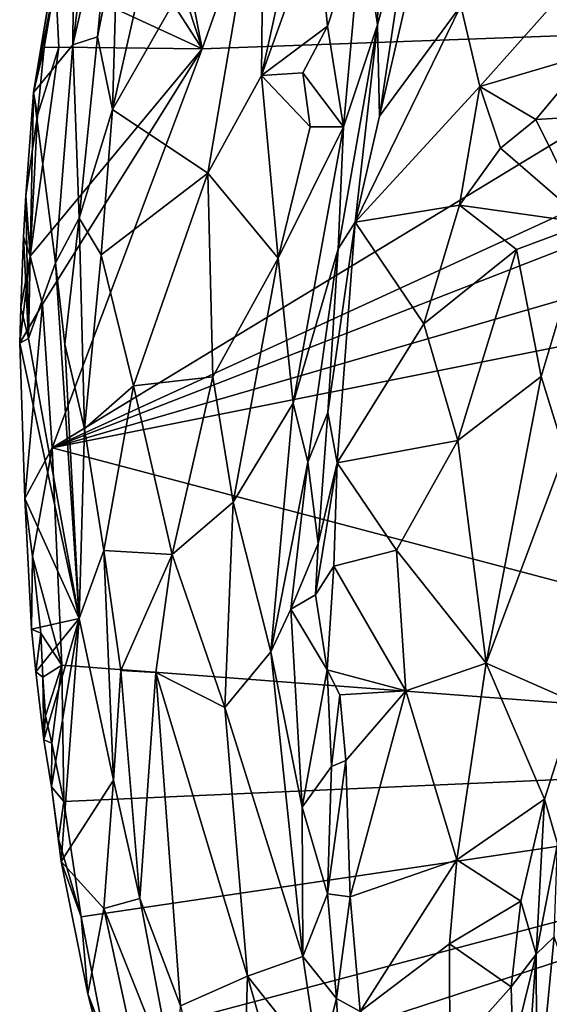
# Model space of a CAD drawing. Units: metres. Extents: x 19.34 to 22.73, y 0.56 to 8.82.
# Drawn here: x 19.76 to 20.25, y 3.04 to 3.97 of the extents above; entities that cross this region are included whole.
import ezdxf

# ---------------------------------------------------------------- set-up
doc = ezdxf.new("R2010")
doc.units = ezdxf.units.M

msp = doc.modelspace()

# ---------------------------------------------------------------- linework, layer by layer
at = {"layer": '1'}
for points in [[(19.85903, 4.29446, -1.61728), (20.09504, 4.41703, -1.62039), (19.92683, 3.9438, -1.6133)], [(19.92683, 3.9438, -1.6133), (20.09504, 4.41703, -1.62039), (20.43531, 3.9624, -1.61751)], [(20.09504, 4.41703, -1.62039), (20.51918, 4.18565, -1.6192), (20.43531, 3.9624, -1.61751)], [(19.84328, 4.19982, -1.61569), (19.85903, 4.29446, -1.61728), (19.92683, 3.9438, -1.6133)], [(19.92111, 4.23499, -1.18274), (19.8473, 4.04979, -1.23764), (19.84264, 3.88664, -1.19582)], [(19.92111, 4.23499, -1.18274), (19.84264, 3.88664, -1.19582), (19.98501, 4.13657, -1.07763)], [(19.83609, 4.20033, -1.4753), (19.80666, 4.13575, -1.59187), (19.80505, 3.94759, -1.36967)], [(19.80505, 3.94759, -1.36967), (19.84366, 4.116, -1.29661), (19.83609, 4.20033, -1.4753)], [(19.92683, 3.9438, -1.6133), (19.82492, 4.10254, -1.61493), (19.84328, 4.19982, -1.61569)], [(19.98501, 4.13657, -1.07763), (19.98276, 3.91858, -1.04279), (20.04149, 4.18678, -1.04126)], [(20.04149, 4.18678, -1.04126), (19.98276, 3.91858, -1.04279), (20.03542, 4.06498, -1.02925)], [(20.09572, 4.1679, -1.01622), (20.07765, 4.06503, -1.016), (20.092, 3.96625, -1.02065)], [(20.09572, 4.1679, -1.01622), (20.092, 3.96625, -1.02065), (20.1255, 4.0892, -1.02326)], [(19.79381, 4.05578, -1.59816), (19.76811, 3.90247, -1.58468), (19.80666, 4.13575, -1.59187)], [(19.76811, 3.90247, -1.58468), (19.80505, 3.94759, -1.36967), (19.80666, 4.13575, -1.59187)], [(19.84264, 3.88664, -1.19582), (19.93219, 3.82641, -1.07305), (19.98501, 4.13657, -1.07763)], [(19.98501, 4.13657, -1.07763), (19.93219, 3.82641, -1.07305), (19.98276, 3.91858, -1.04279)], [(19.80505, 3.94759, -1.36967), (19.82839, 3.95506, -1.24695), (19.84366, 4.116, -1.29661)], [(19.84366, 4.116, -1.29661), (19.82839, 3.95506, -1.24695), (19.8473, 4.04979, -1.23764)], [(19.78888, 4.00776, -1.60717), (19.82492, 4.10254, -1.61493), (19.92683, 3.9438, -1.6133)], [(20.092, 3.96625, -1.02065), (20.09406, 3.88024, -1.03868), (20.1255, 4.0892, -1.02326)], [(20.1255, 4.0892, -1.02326), (20.09406, 3.88024, -1.03868), (20.11885, 3.98704, -1.0419)], [(20.03542, 4.06498, -1.02925), (20.0449, 3.96511, -1.01649), (20.07765, 4.06503, -1.016)], [(20.0449, 3.96511, -1.01649), (20.06026, 3.87015, -1.01311), (20.07765, 4.06503, -1.016)], [(20.07765, 4.06503, -1.016), (20.06026, 3.87015, -1.01311), (20.092, 3.96625, -1.02065)], [(19.76811, 3.90247, -1.58468), (19.79381, 4.05578, -1.59816), (19.78888, 4.00776, -1.60717)], [(20.03542, 4.06498, -1.02925), (19.98276, 3.91858, -1.04279), (20.0449, 3.96511, -1.01649)], [(19.82839, 3.95506, -1.24695), (19.84264, 3.88664, -1.19582), (19.8473, 4.04979, -1.23764)], [(20.17064, 3.98429, -1.14222), (20.18854, 3.90829, -1.19454), (20.28555, 4.01755, -1.27466)], [(20.18854, 3.90829, -1.19454), (20.29283, 3.93912, -1.30077), (20.28555, 4.01755, -1.27466)], [(19.76811, 3.90247, -1.58468), (19.78888, 4.00776, -1.60717), (19.77799, 3.94497, -1.60608)], [(19.77799, 3.94497, -1.60608), (19.78888, 4.00776, -1.60717), (19.79208, 3.94536, -1.61302)], [(19.79208, 3.94536, -1.61302), (19.78888, 4.00776, -1.60717), (19.92683, 3.9438, -1.6133)], [(20.09406, 3.88024, -1.03868), (20.07126, 3.78022, -1.03204), (20.17064, 3.98429, -1.14222)], [(20.17064, 3.98429, -1.14222), (20.07126, 3.78022, -1.03204), (20.18854, 3.90829, -1.19454)], [(20.11885, 3.98704, -1.0419), (20.09406, 3.88024, -1.03868), (20.17064, 3.98429, -1.14222)], [(19.98276, 3.91858, -1.04279), (20.02176, 3.92122, -1.02046), (20.0449, 3.96511, -1.01649)], [(20.0449, 3.96511, -1.01649), (20.02176, 3.92122, -1.02046), (20.06026, 3.87015, -1.01311)], [(20.05521, 3.75528, -1.01633), (20.07126, 3.78022, -1.03204), (20.092, 3.96625, -1.02065)], [(20.06026, 3.87015, -1.01311), (20.05521, 3.75528, -1.01633), (20.092, 3.96625, -1.02065)], [(20.092, 3.96625, -1.02065), (20.07126, 3.78022, -1.03204), (20.09406, 3.88024, -1.03868)], [(19.78582, 3.56753, -1.60848), (19.92683, 3.9438, -1.6133), (20.43531, 3.9624, -1.61751)], [(19.78582, 3.56753, -1.60848), (20.43531, 3.9624, -1.61751), (20.41074, 3.85462, -1.61315)], [(19.80505, 3.94759, -1.36967), (19.811, 3.78405, -1.24619), (19.82839, 3.95506, -1.24695)], [(19.82839, 3.95506, -1.24695), (19.811, 3.78405, -1.24619), (19.84264, 3.88664, -1.19582)], [(19.76503, 3.74842, -1.60738), (19.77186, 3.88116, -1.606), (19.79208, 3.94536, -1.61302)], [(19.76503, 3.74842, -1.60738), (19.79208, 3.94536, -1.61302), (19.92683, 3.9438, -1.6133)], [(19.80505, 3.94759, -1.36967), (19.76811, 3.90247, -1.58468), (19.78891, 3.74205, -1.35687)], [(19.76811, 3.90247, -1.58468), (19.77799, 3.94497, -1.60608), (19.77186, 3.88116, -1.606)], [(19.77186, 3.88116, -1.606), (19.77799, 3.94497, -1.60608), (19.79208, 3.94536, -1.61302)], [(19.80505, 3.94759, -1.36967), (19.78891, 3.74205, -1.35687), (19.811, 3.78405, -1.24619)], [(19.7765, 3.7032, -1.61044), (19.76503, 3.74842, -1.60738), (19.92683, 3.9438, -1.6133)], [(19.7765, 3.7032, -1.61044), (19.92683, 3.9438, -1.6133), (19.78582, 3.56753, -1.60848)], [(20.18854, 3.90829, -1.19454), (20.24145, 3.87702, -1.26499), (20.29283, 3.93912, -1.30077)], [(20.29283, 3.93912, -1.30077), (20.24145, 3.87702, -1.26499), (20.30972, 3.88119, -1.32245)], [(19.98276, 3.91858, -1.04279), (19.93219, 3.82641, -1.07305), (19.99843, 3.74628, -1.01466)], [(20.02857, 3.87016, -1.01403), (20.02176, 3.92122, -1.02046), (19.98276, 3.91858, -1.04279)], [(19.98276, 3.91858, -1.04279), (19.99843, 3.74628, -1.01466), (20.02857, 3.87016, -1.01403)], [(20.02176, 3.92122, -1.02046), (20.02857, 3.87016, -1.01403), (20.06026, 3.87015, -1.01311)], [(20.18854, 3.90829, -1.19454), (20.07126, 3.78022, -1.03204), (20.16939, 3.79628, -1.19806)], [(20.18854, 3.90829, -1.19454), (20.16939, 3.79628, -1.19806), (20.20802, 3.8501, -1.2337)], [(20.18854, 3.90829, -1.19454), (20.20802, 3.8501, -1.2337), (20.24145, 3.87702, -1.26499)], [(19.76071, 3.80552, -1.5898), (19.76341, 3.67071, -1.5169), (19.76811, 3.90247, -1.58468)], [(19.76071, 3.80552, -1.5898), (19.76811, 3.90247, -1.58468), (19.77186, 3.88116, -1.606)], [(19.76811, 3.90247, -1.58468), (19.76341, 3.67071, -1.5169), (19.78891, 3.74205, -1.35687)], [(19.76071, 3.80552, -1.5898), (19.77186, 3.88116, -1.606), (19.76503, 3.74842, -1.60738)], [(19.811, 3.78405, -1.24619), (19.83194, 3.74966, -1.18942), (19.84264, 3.88664, -1.19582)], [(19.84264, 3.88664, -1.19582), (19.83194, 3.74966, -1.18942), (19.93219, 3.82641, -1.07305)], [(20.24145, 3.87702, -1.26499), (20.28977, 3.77936, -1.31993), (20.30972, 3.88119, -1.32245)], [(20.02857, 3.87016, -1.01403), (19.99843, 3.74628, -1.01466), (20.06026, 3.87015, -1.01311)], [(19.99843, 3.74628, -1.01466), (20.01283, 3.60989, -1.00713), (20.06026, 3.87015, -1.01311)], [(20.06026, 3.87015, -1.01311), (20.01283, 3.60989, -1.00713), (20.05521, 3.75528, -1.01633)], [(20.24145, 3.87702, -1.26499), (20.20802, 3.8501, -1.2337), (20.28977, 3.77936, -1.31993)], [(20.38761, 3.80217, -1.61403), (19.78582, 3.56753, -1.60848), (20.41074, 3.85462, -1.61315)], [(20.20802, 3.8501, -1.2337), (20.16939, 3.79628, -1.19806), (20.28977, 3.77936, -1.31993)], [(19.93219, 3.82641, -1.07305), (19.83194, 3.74966, -1.18942), (19.86226, 3.62616, -1.13455)], [(19.93219, 3.82641, -1.07305), (19.86226, 3.62616, -1.13455), (19.93698, 3.63469, -1.05003)], [(19.99843, 3.74628, -1.01466), (19.93219, 3.82641, -1.07305), (19.93698, 3.63469, -1.05003)], [(19.76071, 3.80552, -1.5898), (19.75867, 3.76639, -1.59403), (19.76341, 3.67071, -1.5169)], [(19.75867, 3.76639, -1.59403), (19.76071, 3.80552, -1.5898), (19.76503, 3.74842, -1.60738)], [(20.38171, 3.74066, -1.61203), (19.78582, 3.56753, -1.60848), (20.38761, 3.80217, -1.61403)], [(20.13585, 3.68442, -1.16907), (20.16939, 3.79628, -1.19806), (20.07126, 3.78022, -1.03204)], [(20.16939, 3.79628, -1.19806), (20.13585, 3.68442, -1.16907), (20.22325, 3.75455, -1.26632)], [(20.16939, 3.79628, -1.19806), (20.22325, 3.75455, -1.26632), (20.28977, 3.77936, -1.31993)], [(19.78891, 3.74205, -1.35687), (19.79764, 3.66529, -1.29615), (19.811, 3.78405, -1.24619)], [(19.811, 3.78405, -1.24619), (19.79764, 3.66529, -1.29615), (19.81603, 3.58544, -1.22238)], [(19.811, 3.78405, -1.24619), (19.81603, 3.58544, -1.22238), (19.83194, 3.74966, -1.18942)], [(20.05521, 3.75528, -1.01633), (20.0455, 3.6009, -1.01627), (20.07126, 3.78022, -1.03204)], [(20.07126, 3.78022, -1.03204), (20.0455, 3.6009, -1.01627), (20.05418, 3.55342, -1.03139)], [(20.07126, 3.78022, -1.03204), (20.05418, 3.55342, -1.03139), (20.13585, 3.68442, -1.16907)], [(20.22325, 3.75455, -1.26632), (20.24622, 3.63488, -1.29307), (20.28977, 3.77936, -1.31993)], [(20.24622, 3.63488, -1.29307), (20.26863, 3.56302, -1.30651), (20.28977, 3.77936, -1.31993)], [(19.756, 3.69988, -1.58982), (19.75867, 3.76639, -1.59403), (19.76503, 3.74842, -1.60738)], [(19.75867, 3.76639, -1.59403), (19.756, 3.69988, -1.58982), (19.76341, 3.67071, -1.5169)], [(19.83194, 3.74966, -1.18942), (19.81603, 3.58544, -1.22238), (19.86226, 3.62616, -1.13455)], [(20.01283, 3.60989, -1.00713), (20.02657, 3.55417, -1.00842), (20.05521, 3.75528, -1.01633)], [(20.05521, 3.75528, -1.01633), (20.02657, 3.55417, -1.00842), (20.0455, 3.6009, -1.01627)], [(20.13585, 3.68442, -1.16907), (20.1678, 3.57462, -1.21748), (20.22325, 3.75455, -1.26632)], [(20.22325, 3.75455, -1.26632), (20.1678, 3.57462, -1.21748), (20.24622, 3.63488, -1.29307)], [(19.75508, 3.66618, -1.59999), (19.756, 3.69988, -1.58982), (19.76503, 3.74842, -1.60738)], [(19.75508, 3.66618, -1.59999), (19.76503, 3.74842, -1.60738), (19.7765, 3.7032, -1.61044)], [(19.78891, 3.74205, -1.35687), (19.76341, 3.67071, -1.5169), (19.81118, 3.40686, -1.26685)], [(20.30947, 3.67231, -1.61325), (19.78582, 3.56753, -1.60848), (20.38171, 3.74066, -1.61203)], [(19.78891, 3.74205, -1.35687), (19.81118, 3.40686, -1.26685), (19.79764, 3.66529, -1.29615)], [(19.93698, 3.63469, -1.05003), (19.95622, 3.51635, -1.03304), (19.99843, 3.74628, -1.01466)], [(19.99843, 3.74628, -1.01466), (19.95622, 3.51635, -1.03304), (20.01283, 3.60989, -1.00713)], [(19.75508, 3.66618, -1.59999), (19.7765, 3.7032, -1.61044), (19.75998, 3.51979, -1.60036)], [(19.78582, 3.56753, -1.60848), (19.75998, 3.51979, -1.60036), (19.7765, 3.7032, -1.61044)], [(19.756, 3.69988, -1.58982), (19.75508, 3.66618, -1.59999), (19.76341, 3.67071, -1.5169)], [(20.1678, 3.57462, -1.21748), (20.13585, 3.68442, -1.16907), (20.05418, 3.55342, -1.03139)], [(19.75508, 3.66618, -1.59999), (19.81118, 3.40686, -1.26685), (19.76341, 3.67071, -1.5169)], [(19.75508, 3.66618, -1.59999), (19.75998, 3.51979, -1.60036), (19.81118, 3.40686, -1.26685)], [(20.86733, 3.28158, -1.61193), (19.78582, 3.56753, -1.60848), (20.30947, 3.67231, -1.61325)], [(19.81118, 3.40686, -1.26685), (19.81603, 3.58544, -1.22238), (19.79764, 3.66529, -1.29615)], [(19.86226, 3.62616, -1.13455), (19.89875, 3.46703, -1.09355), (19.93698, 3.63469, -1.05003)], [(19.93698, 3.63469, -1.05003), (19.89875, 3.46703, -1.09355), (19.95622, 3.51635, -1.03304)], [(20.1678, 3.57462, -1.21748), (20.19446, 3.36474, -1.23368), (20.24622, 3.63488, -1.29307)], [(20.24622, 3.63488, -1.29307), (20.19446, 3.36474, -1.23368), (20.26863, 3.56302, -1.30651)], [(19.86226, 3.62616, -1.13455), (19.81603, 3.58544, -1.22238), (19.83444, 3.4708, -1.18541)], [(19.86226, 3.62616, -1.13455), (19.83444, 3.4708, -1.18541), (19.89875, 3.46703, -1.09355)], [(20.01283, 3.60989, -1.00713), (19.95622, 3.51635, -1.03304), (19.99168, 3.37527, -1.01137)], [(20.01283, 3.60989, -1.00713), (19.99168, 3.37527, -1.01137), (20.02657, 3.55417, -1.00842)], [(20.02657, 3.55417, -1.00842), (20.03614, 3.47747, -1.01002), (20.0455, 3.6009, -1.01627)], [(20.0455, 3.6009, -1.01627), (20.03614, 3.47747, -1.01002), (20.05418, 3.55342, -1.03139)], [(19.81603, 3.58544, -1.22238), (19.81118, 3.40686, -1.26685), (19.83444, 3.4708, -1.18541)], [(20.05418, 3.55342, -1.03139), (20.1102, 3.47121, -1.13392), (20.1678, 3.57462, -1.21748)], [(20.1102, 3.47121, -1.13392), (20.19446, 3.36474, -1.23368), (20.1678, 3.57462, -1.21748)], [(19.76702, 3.46523, -1.60391), (19.75998, 3.51979, -1.60036), (19.78582, 3.56753, -1.60848)], [(19.76702, 3.46523, -1.60391), (19.78582, 3.56753, -1.60848), (19.79474, 3.36288, -1.60685)], [(19.79474, 3.36288, -1.60685), (19.78582, 3.56753, -1.60848), (20.86733, 3.28158, -1.61193)], [(20.26863, 3.56302, -1.30651), (20.19446, 3.36474, -1.23368), (20.27861, 3.32771, -1.28399)], [(19.99168, 3.37527, -1.01137), (20.01065, 3.41565, -1.00685), (20.02657, 3.55417, -1.00842)], [(20.02657, 3.55417, -1.00842), (20.01065, 3.41565, -1.00685), (20.03614, 3.47747, -1.01002)], [(20.0338, 3.42904, -1.00909), (20.05117, 3.45606, -1.02327), (20.05418, 3.55342, -1.03139)], [(20.03614, 3.47747, -1.01002), (20.0338, 3.42904, -1.00909), (20.05418, 3.55342, -1.03139)], [(20.05418, 3.55342, -1.03139), (20.05117, 3.45606, -1.02327), (20.1102, 3.47121, -1.13392)], [(19.76632, 3.39676, -1.58879), (19.75998, 3.51979, -1.60036), (19.76702, 3.46523, -1.60391)], [(19.75998, 3.51979, -1.60036), (19.76632, 3.39676, -1.58879), (19.81118, 3.40686, -1.26685)], [(19.89875, 3.46703, -1.09355), (19.94821, 3.32283, -1.04743), (19.95622, 3.51635, -1.03304)], [(19.95622, 3.51635, -1.03304), (19.94821, 3.32283, -1.04743), (19.99168, 3.37527, -1.01137)], [(20.01065, 3.41565, -1.00685), (20.0338, 3.42904, -1.00909), (20.03614, 3.47747, -1.01002)], [(20.05117, 3.45606, -1.02327), (20.11873, 3.3385, -1.13756), (20.1102, 3.47121, -1.13392)], [(20.11873, 3.3385, -1.13756), (20.19446, 3.36474, -1.23368), (20.1102, 3.47121, -1.13392)], [(19.77509, 3.39302, -1.60335), (19.76632, 3.39676, -1.58879), (19.76702, 3.46523, -1.60391)], [(19.77509, 3.39302, -1.60335), (19.76702, 3.46523, -1.60391), (19.79474, 3.36288, -1.60685)], [(19.81118, 3.40686, -1.26685), (19.84338, 3.25451, -1.2209), (19.83444, 3.4708, -1.18541)], [(19.83444, 3.4708, -1.18541), (19.84338, 3.25451, -1.2209), (19.85023, 3.35761, -1.17392)], [(19.83444, 3.4708, -1.18541), (19.85023, 3.35761, -1.17392), (19.89875, 3.46703, -1.09355)], [(19.89875, 3.46703, -1.09355), (19.85023, 3.35761, -1.17392), (19.88327, 3.35572, -1.12365)], [(19.89875, 3.46703, -1.09355), (19.88327, 3.35572, -1.12365), (19.94821, 3.32283, -1.04743)], [(20.05117, 3.45606, -1.02327), (20.0338, 3.42904, -1.00909), (20.04464, 3.35827, -1.01223)], [(20.04464, 3.35827, -1.01223), (20.11873, 3.3385, -1.13756), (20.05117, 3.45606, -1.02327)], [(20.01065, 3.41565, -1.00685), (20.04464, 3.35827, -1.01223), (20.0338, 3.42904, -1.00909)], [(19.99168, 3.37527, -1.01137), (20.02113, 3.22888, -1.00823), (20.01065, 3.41565, -1.00685)], [(20.01065, 3.41565, -1.00685), (20.02113, 3.22888, -1.00823), (20.04464, 3.35827, -1.01223)], [(19.76632, 3.39676, -1.58879), (19.77025, 3.3564, -1.59271), (19.81118, 3.40686, -1.26685)], [(19.77025, 3.3564, -1.59271), (19.77787, 3.2925, -1.58749), (19.81118, 3.40686, -1.26685)], [(19.77787, 3.2925, -1.58749), (19.78505, 3.24823, -1.58516), (19.81118, 3.40686, -1.26685)], [(19.81118, 3.40686, -1.26685), (19.78505, 3.24823, -1.58516), (19.79412, 3.17769, -1.5873)], [(19.79412, 3.17769, -1.5873), (19.84338, 3.25451, -1.2209), (19.81118, 3.40686, -1.26685)], [(19.77025, 3.3564, -1.59271), (19.76632, 3.39676, -1.58879), (19.77509, 3.39302, -1.60335)], [(19.77703, 3.35151, -1.60165), (19.77025, 3.3564, -1.59271), (19.77509, 3.39302, -1.60335)], [(19.77703, 3.35151, -1.60165), (19.77509, 3.39302, -1.60335), (19.79474, 3.36288, -1.60685)], [(19.94821, 3.32283, -1.04743), (20.02173, 3.08803, -1.01261), (19.99168, 3.37527, -1.01137)], [(19.99168, 3.37527, -1.01137), (20.02173, 3.08803, -1.01261), (20.02113, 3.22888, -1.00823)], [(19.77942, 3.31517, -1.59942), (19.77703, 3.35151, -1.60165), (19.79474, 3.36288, -1.60685)], [(19.78543, 3.28931, -1.60195), (19.77942, 3.31517, -1.59942), (19.79474, 3.36288, -1.60685)], [(19.79652, 3.23442, -1.60168), (19.78543, 3.28931, -1.60195), (19.79474, 3.36288, -1.60685)], [(19.79652, 3.23442, -1.60168), (19.79474, 3.36288, -1.60685), (20.86733, 3.28158, -1.61193)], [(20.19446, 3.36474, -1.23368), (20.11873, 3.3385, -1.13756), (20.16688, 3.17918, -1.17978)], [(20.19446, 3.36474, -1.23368), (20.16688, 3.17918, -1.17978), (20.24936, 3.2365, -1.25622)], [(20.19446, 3.36474, -1.23368), (20.24936, 3.2365, -1.25622), (20.27861, 3.32771, -1.28399)], [(19.77025, 3.3564, -1.59271), (19.77703, 3.35151, -1.60165), (19.77787, 3.2925, -1.58749)], [(19.77787, 3.2925, -1.58749), (19.77703, 3.35151, -1.60165), (19.77942, 3.31517, -1.59942)], [(19.84338, 3.25451, -1.2209), (19.86829, 3.1429, -1.20026), (19.85023, 3.35761, -1.17392)], [(19.85023, 3.35761, -1.17392), (19.86829, 3.1429, -1.20026), (19.88327, 3.35572, -1.12365)], [(19.88327, 3.35572, -1.12365), (19.86829, 3.1429, -1.20026), (19.90645, 3.04166, -1.16124)], [(19.88327, 3.35572, -1.12365), (19.90645, 3.04166, -1.16124), (19.96972, 3.06971, -1.05654)], [(19.94821, 3.32283, -1.04743), (19.88327, 3.35572, -1.12365), (19.96972, 3.06971, -1.05654)], [(20.04464, 3.35827, -1.01223), (20.02113, 3.22888, -1.00823), (20.04882, 3.26727, -1.01421)], [(20.04464, 3.35827, -1.01223), (20.04882, 3.26727, -1.01421), (20.05657, 3.33476, -1.02569)], [(20.04464, 3.35827, -1.01223), (20.05657, 3.33476, -1.02569), (20.11873, 3.3385, -1.13756)], [(20.05657, 3.33476, -1.02569), (20.04882, 3.26727, -1.01421), (20.06245, 3.27295, -1.03114)], [(20.05657, 3.33476, -1.02569), (20.06245, 3.27295, -1.03114), (20.11873, 3.3385, -1.13756)], [(20.06245, 3.27295, -1.03114), (20.06631, 3.1445, -1.02584), (20.11873, 3.3385, -1.13756)], [(20.11873, 3.3385, -1.13756), (20.06631, 3.1445, -1.02584), (20.16688, 3.17918, -1.17978)], [(19.94821, 3.32283, -1.04743), (19.96972, 3.06971, -1.05654), (20.02173, 3.08803, -1.01261)], [(20.24936, 3.2365, -1.25622), (20.26181, 3.19427, -1.2463), (20.27861, 3.32771, -1.28399)], [(19.77787, 3.2925, -1.58749), (19.77942, 3.31517, -1.59942), (19.78543, 3.28931, -1.60195)], [(19.77787, 3.2925, -1.58749), (19.78543, 3.28931, -1.60195), (19.78505, 3.24823, -1.58516)], [(19.78543, 3.28931, -1.60195), (19.79652, 3.23442, -1.60168), (19.78505, 3.24823, -1.58516)], [(19.81302, 3.12571, -1.60071), (19.79652, 3.23442, -1.60168), (20.86733, 3.28158, -1.61193)], [(19.81302, 3.12571, -1.60071), (20.86733, 3.28158, -1.61193), (19.83569, 3.00838, -1.60001)], [(19.86256, 2.95275, -1.60071), (19.83569, 3.00838, -1.60001), (20.86733, 3.28158, -1.61193)], [(19.86256, 2.95275, -1.60071), (20.86733, 3.28158, -1.61193), (20.04807, 2.68793, -1.60044)], [(20.39829, 2.17584, -1.59779), (20.04807, 2.68793, -1.60044), (20.86733, 3.28158, -1.61193)], [(20.02113, 3.22888, -1.00823), (20.04508, 3.14739, -1.00941), (20.04882, 3.26727, -1.01421)], [(20.04882, 3.26727, -1.01421), (20.04508, 3.14739, -1.00941), (20.06245, 3.27295, -1.03114)], [(20.06245, 3.27295, -1.03114), (20.04508, 3.14739, -1.00941), (20.06631, 3.1445, -1.02584)], [(19.84338, 3.25451, -1.2209), (19.79412, 3.17769, -1.5873), (19.83435, 3.13354, -1.37356)], [(19.84338, 3.25451, -1.2209), (19.83435, 3.13354, -1.37356), (19.86829, 3.1429, -1.20026)], [(19.79151, 3.19903, -1.59307), (19.78505, 3.24823, -1.58516), (19.79652, 3.23442, -1.60168)], [(19.78505, 3.24823, -1.58516), (19.79151, 3.19903, -1.59307), (19.79412, 3.17769, -1.5873)], [(19.79151, 3.19903, -1.59307), (19.79652, 3.23442, -1.60168), (19.81302, 3.12571, -1.60071)], [(20.24936, 3.2365, -1.25622), (20.16688, 3.17918, -1.17978), (20.22717, 3.14036, -1.22519)], [(20.24149, 3.09026, -1.21819), (20.24936, 3.2365, -1.25622), (20.22717, 3.14036, -1.22519)], [(20.24936, 3.2365, -1.25622), (20.24149, 3.09026, -1.21819), (20.26181, 3.19427, -1.2463)], [(20.02113, 3.22888, -1.00823), (20.02173, 3.08803, -1.01261), (20.04508, 3.14739, -1.00941)], [(19.79412, 3.17769, -1.5873), (19.79151, 3.19903, -1.59307), (19.81302, 3.12571, -1.60071)], [(20.26181, 3.19427, -1.2463), (20.24149, 3.09026, -1.21819), (20.25862, 3.1068, -1.20409)], [(19.79412, 3.17769, -1.5873), (19.81302, 3.12571, -1.60071), (19.81941, 3.05286, -1.58668)], [(19.83435, 3.13354, -1.37356), (19.79412, 3.17769, -1.5873), (19.81941, 3.05286, -1.58668)], [(20.06631, 3.1445, -1.02584), (20.07578, 3.03639, -1.02451), (20.16688, 3.17918, -1.17978)], [(20.16688, 3.17918, -1.17978), (20.07578, 3.03639, -1.02451), (20.15998, 3.10021, -1.15422)], [(20.16688, 3.17918, -1.17978), (20.15998, 3.10021, -1.15422), (20.22717, 3.14036, -1.22519)], [(20.02173, 3.08803, -1.01261), (20.05344, 3.04874, -1.01077), (20.04508, 3.14739, -1.00941)], [(20.04508, 3.14739, -1.00941), (20.05344, 3.04874, -1.01077), (20.06631, 3.1445, -1.02584)], [(19.83435, 3.13354, -1.37356), (19.90238, 2.96287, -1.21667), (19.86829, 3.1429, -1.20026)], [(19.90645, 3.04166, -1.16124), (19.86829, 3.1429, -1.20026), (19.90238, 2.96287, -1.21667)], [(20.05344, 3.04874, -1.01077), (20.07578, 3.03639, -1.02451), (20.06631, 3.1445, -1.02584)], [(20.21806, 3.05953, -1.203), (20.22717, 3.14036, -1.22519), (20.15998, 3.10021, -1.15422)], [(20.21806, 3.05953, -1.203), (20.24149, 3.09026, -1.21819), (20.22717, 3.14036, -1.22519)], [(19.83435, 3.13354, -1.37356), (19.81941, 3.05286, -1.58668), (19.89507, 2.85482, -1.42632)], [(19.83435, 3.13354, -1.37356), (19.89507, 2.85482, -1.42632), (19.90238, 2.96287, -1.21667)], [(19.81941, 3.05286, -1.58668), (19.81302, 3.12571, -1.60071), (19.83569, 3.00838, -1.60001)], [(20.07578, 3.03639, -1.02451), (20.16042, 2.99451, -1.12124), (20.15998, 3.10021, -1.15422)], [(20.15998, 3.10021, -1.15422), (20.16042, 2.99451, -1.12124), (20.21806, 3.05953, -1.203)], [(20.24149, 3.09026, -1.21819), (20.24236, 2.93809, -1.17309), (20.25862, 3.1068, -1.20409)], [(20.25862, 3.1068, -1.20409), (20.24236, 2.93809, -1.17309), (20.27635, 3.05537, -1.12621)], [(20.02173, 3.08803, -1.01261), (19.96972, 3.06971, -1.05654), (20.03716, 2.98439, -1.01818)], [(20.02173, 3.08803, -1.01261), (20.03716, 2.98439, -1.01818), (20.05344, 3.04874, -1.01077)], [(20.21806, 3.05953, -1.203), (20.21957, 3.00124, -1.19215), (20.24149, 3.09026, -1.21819)], [(20.21957, 3.00124, -1.19215), (20.23352, 2.9767, -1.1898), (20.24149, 3.09026, -1.21819)], [(20.24149, 3.09026, -1.21819), (20.23352, 2.9767, -1.1898), (20.24236, 2.93809, -1.17309)], [(19.90645, 3.04166, -1.16124), (19.96201, 2.82852, -1.16581), (19.96972, 3.06971, -1.05654)], [(19.96201, 2.82852, -1.16581), (20.03685, 2.83183, -1.05495), (19.96972, 3.06971, -1.05654)], [(19.96972, 3.06971, -1.05654), (20.03685, 2.83183, -1.05495), (20.03716, 2.98439, -1.01818)], [(20.21806, 3.05953, -1.203), (20.16042, 2.99451, -1.12124), (20.21957, 3.00124, -1.19215)], [(20.24236, 2.93809, -1.17309), (20.28599, 2.89156, -1.0737), (20.27635, 3.05537, -1.12621)], [(19.8638, 2.87754, -1.58281), (19.81941, 3.05286, -1.58668), (19.84565, 2.94777, -1.58984)], [(19.81941, 3.05286, -1.58668), (19.8638, 2.87754, -1.58281), (19.89507, 2.85482, -1.42632)], [(19.83569, 3.00838, -1.60001), (19.84565, 2.94777, -1.58984), (19.81941, 3.05286, -1.58668)], [(20.05344, 3.04874, -1.01077), (20.03716, 2.98439, -1.01818), (20.05708, 2.98237, -1.01291)], [(20.05344, 3.04874, -1.01077), (20.05708, 2.98237, -1.01291), (20.07578, 3.03639, -1.02451)]]:
    msp.add_3dface(points, dxfattribs=at)

doc.saveas('drawing.dxf')
